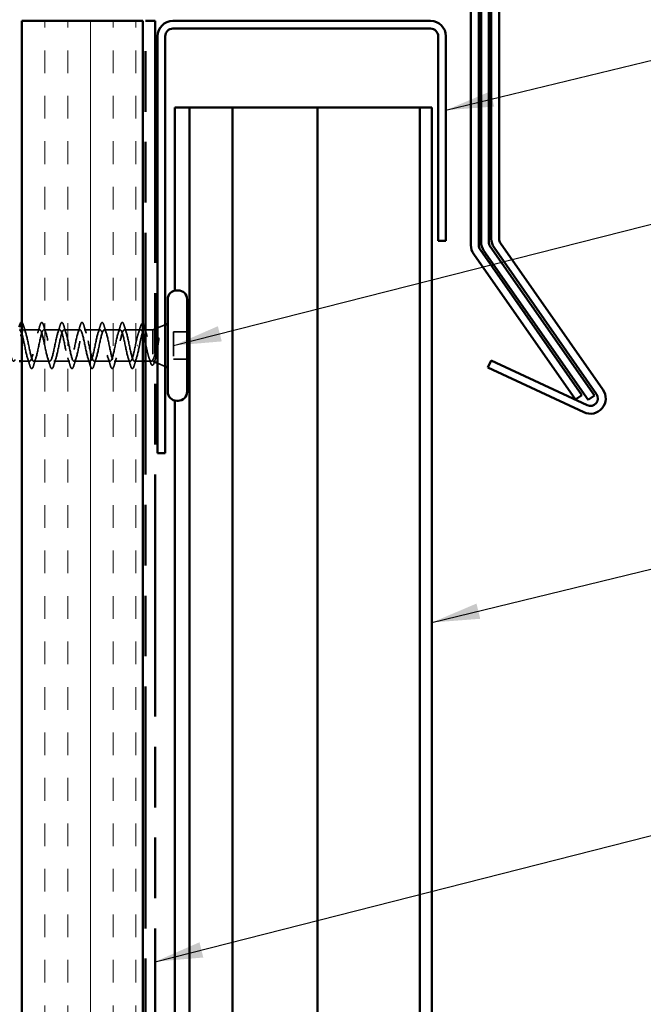
# Model space of a CAD drawing. Units: inches. Extents: x 0 to 121, y -196 to 21.
# Drawn here: x 7 to 10, y -136 to -132 of the extents above; entities that cross this region are included whole.
import ezdxf

# ---------------------------------------------------------------- set-up
doc = ezdxf.new("R2010")
doc.units = ezdxf.units.IN
doc.header["$LTSCALE"] = 2
doc.header["$MEASUREMENT"] = 0
doc.linetypes.add('DASHED', pattern=[0.2067, 0.1654, -0.0413])
doc.linetypes.add('DOUBLE_DASH_CHAIN', pattern=[1.2403, 0.6614, -0.0827, 0.1654, -0.0827, 0.1654, -0.0827])
for name, color, linetype, lineweight in [('Hatch (ANSI)', 7, 'Continuous', 18), ('Hidden (ANSI)', 7, 'DASHED', 35), ('Symbol (ANSI)', 7, 'Continuous', 25), ('Visible (ANSI)', 7, 'Continuous', 50)]:
    doc.layers.add(name, color=color, linetype=linetype, lineweight=lineweight)
doc.styles.add('Note Text (ANSI)', font='tahoma.ttf')
doc.dimstyles.new('Default (ANSI)$7', dxfattribs={"dimscale": 2, "dimtxt": 0.12, "dimasz": 0.098425, "dimexe": 0.125, "dimexo": 0.0625, "dimgap": 0.031496, "dimtad": 0, "dimtih": 1, "dimtoh": 1, "dimrnd": 1e-08, "dimzin": 4, "dimdsep": 46, "dimtxsty": 'Note Text (ANSI)', "dimcen": 0.09, "dimdle": 0.393701, "dimclrd": 256, "dimclre": 256, "dimclrt": 256, "dimadec": 0, "dimazin": 1, "dimtfac": 1, "dimtofl": 0, "dimtmove": 0, "dimatfit": 3, "dimfxl": 1, "dimtolj": 1, "dimtzin": 4, "dimlwd": -1, "dimlwe": -1, "dimarcsym": 0})

msp = doc.modelspace()

# ---------------------------------------------------------------- hatches: boundary and pattern name
at = {"layer": 'Hatch (ANSI)', "true_color": 0x804000}
h = msp.add_hatch(dxfattribs=at)
h.set_pattern_fill('INSUL', color=36, scale=0.75, angle=90, style=0)
h.set_pattern_definition([(90, (-0.88223, -147.51024), (-0.28125, 2e-17), []), (90, (-0.97598, -147.51024), (-0.28125, 2e-17), [0.09375, -0.09375]), (90, (-1.06973, -147.51024), (-0.28125, 2e-17), [0.09375, -0.09375])])
h.paths.add_polyline_path([(7.271997, -142.957109), (7.271997, -131.732462), (7.771997, -131.732462), (7.771997, -142.957109)])

# ---------------------------------------------------------------- linework, layer by layer
at = {"layer": 'Hidden (ANSI)', "ltscale": 0.032759}
for p, q in [((7.831997, -132.997898), (7.863997, -132.984995)), ((7.831997, -133.144027), (7.863997, -133.15693))]:
    msp.add_line(p, q, dxfattribs=at)
at = {"layer": 'Hidden (ANSI)', "ltscale": 0.062755}
for p, q in [((7.346247, -133.005962), (7.280247, -133.005962)), ((7.429247, -133.005962), (7.363247, -133.005962)), ((7.512247, -133.005962), (7.446247, -133.005962)), ((7.595247, -133.005962), (7.529247, -133.005962)), ((7.678247, -133.005962), (7.612247, -133.005962)), ((7.387747, -133.135962), (7.321747, -133.135962)), ((7.470747, -133.135962), (7.404747, -133.135962)), ((7.553747, -133.135962), (7.487747, -133.135962)), ((7.636747, -133.135962), (7.570747, -133.135962)), ((7.719747, -133.135962), (7.653747, -133.135962))]:
    msp.add_line(p, q, dxfattribs=at)
at = {"layer": 'Hidden (ANSI)', "ltscale": 0.063883}
msp.add_line((7.762431, -133.005962), (7.695247, -133.005962), dxfattribs=at)
at = {"layer": 'Hidden (ANSI)', "ltscale": 0.003668}
msp.add_line((7.781019, -133.005962), (7.777062, -133.005962), dxfattribs=at)
at = {"layer": 'Hidden (ANSI)', "ltscale": 0.02847}
msp.add_line((7.811997, -133.005962), (7.781997, -133.005962), dxfattribs=at)
at = {"layer": 'Hidden (ANSI)', "ltscale": 0.010169}
msp.add_line((7.811997, -133.005962), (7.821997, -133.00193), dxfattribs=at)
at = {"layer": 'Hidden (ANSI)', "ltscale": 0.173517}
msp.add_line((7.811997, -133.005962), (7.811997, -133.132308), dxfattribs=at)
at = {"layer": 'Hidden (ANSI)', "ltscale": 0.107515}
msp.add_line((7.897997, -133.014462), (7.897997, -133.127462), dxfattribs=at)
at = {"layer": 'Hidden (ANSI)', "ltscale": 0.053232}
for p, q in [((7.953997, -133.014462), (7.897997, -133.014462)), ((7.953997, -133.127462), (7.897997, -133.127462))]:
    msp.add_line(p, q, dxfattribs=at)
at = {"layer": 'Hidden (ANSI)', "ltscale": 0.002412}
msp.add_line((7.749965, -133.070962), (7.748028, -133.070962), dxfattribs=at)
at = {"layer": 'Hidden (ANSI)', "ltscale": 0.031089}
msp.add_line((7.304747, -133.135962), (7.271997, -133.135962), dxfattribs=at)
at = {"layer": 'Hidden (ANSI)', "ltscale": 0.03347}
msp.add_line((7.771997, -133.135962), (7.736747, -133.135962), dxfattribs=at)
at = {"layer": 'Hidden (ANSI)', "ltscale": 0.023045}
msp.add_line((7.8063, -133.135962), (7.781997, -133.135962), dxfattribs=at)
at = {"layer": 'Hidden (ANSI)', "ltscale": 0.006265}
msp.add_line((7.815799, -133.137495), (7.821997, -133.139995), dxfattribs=at)
at = {"layer": 'Hidden (ANSI)', "ltscale": 0.044236}
msp.add_open_spline([(7.271997, -132.975973), (7.273733, -132.976115), (7.275066, -132.97771), (7.277315, -132.982093), (7.278311, -132.984807), (7.2793, -132.988182)], degree=3, knots=[0.123935133, 0.123935133, 0.123935133, 0.123935133, 0.188114428, 0.188114428, 0.241849708, 0.241849708, 0.241849708, 0.241849708], dxfattribs=at)
at = {"layer": 'Hidden (ANSI)', "ltscale": 0.031888}
for points in [[(7.2793, -132.988182), (7.282433, -132.99887), (7.285658, -133.009529), (7.289073, -133.019939)], [(7.337421, -133.019939), (7.340835, -133.009529), (7.34406, -132.99887), (7.347194, -132.988182)], [(7.3623, -132.988182), (7.365433, -132.99887), (7.368658, -133.009529), (7.372073, -133.019939)], [(7.420421, -133.019939), (7.423835, -133.009529), (7.42706, -132.99887), (7.430194, -132.988182)], [(7.4453, -132.988182), (7.448433, -132.99887), (7.451658, -133.009529), (7.455073, -133.019939)], [(7.503421, -133.019939), (7.506835, -133.009529), (7.51006, -132.99887), (7.513194, -132.988182)], [(7.5283, -132.988182), (7.531433, -132.99887), (7.534658, -133.009529), (7.538073, -133.019939)], [(7.586421, -133.019939), (7.589835, -133.009529), (7.59306, -132.99887), (7.596194, -132.988182)], [(7.6113, -132.988182), (7.614433, -132.99887), (7.617658, -133.009529), (7.621073, -133.019939)], [(7.669421, -133.019939), (7.672835, -133.009529), (7.67606, -132.99887), (7.679194, -132.988182)], [(7.6943, -132.988182), (7.697433, -132.99887), (7.700658, -133.009529), (7.704073, -133.019939)], [(7.305694, -133.153743), (7.30256, -133.143055), (7.299335, -133.132395), (7.295921, -133.121985)], [(7.330573, -133.121985), (7.327158, -133.132395), (7.323933, -133.143055), (7.3208, -133.153743)], [(7.388694, -133.153743), (7.38556, -133.143055), (7.382335, -133.132395), (7.378921, -133.121985)], [(7.413573, -133.121985), (7.410158, -133.132395), (7.406933, -133.143055), (7.4038, -133.153743)], [(7.471694, -133.153743), (7.46856, -133.143055), (7.465335, -133.132395), (7.461921, -133.121985)], [(7.496573, -133.121985), (7.493158, -133.132395), (7.489933, -133.143055), (7.4868, -133.153743)], [(7.554694, -133.153743), (7.55156, -133.143055), (7.548335, -133.132395), (7.544921, -133.121985)], [(7.579573, -133.121985), (7.576158, -133.132395), (7.572933, -133.143055), (7.5698, -133.153743)], [(7.637694, -133.153743), (7.63456, -133.143055), (7.631335, -133.132395), (7.627921, -133.121985)], [(7.662573, -133.121985), (7.659158, -133.132395), (7.655933, -133.143055), (7.6528, -133.153743)], [(7.720694, -133.153743), (7.71756, -133.143055), (7.714335, -133.132395), (7.710921, -133.121985)], [(7.745573, -133.121985), (7.742158, -133.132395), (7.738933, -133.143055), (7.7358, -133.153743)]]:
    msp.add_open_spline(points, degree=3, dxfattribs=at)
at = {"layer": 'Hidden (ANSI)', "ltscale": 0.090851}
for points in [[(7.347194, -132.988182), (7.348679, -132.983115), (7.350138, -132.979553), (7.352658, -132.976601), (7.353666, -132.975947), (7.356626, -132.975989), (7.358017, -132.977615), (7.360315, -132.982093), (7.361311, -132.984807), (7.3623, -132.988182)], [(7.430194, -132.988182), (7.431679, -132.983115), (7.433138, -132.979553), (7.435658, -132.976601), (7.436666, -132.975947), (7.439626, -132.975989), (7.441017, -132.977615), (7.443315, -132.982093), (7.444311, -132.984807), (7.4453, -132.988182)], [(7.513194, -132.988182), (7.514679, -132.983115), (7.516138, -132.979553), (7.518658, -132.976601), (7.519666, -132.975947), (7.522626, -132.975989), (7.524017, -132.977615), (7.526315, -132.982093), (7.527311, -132.984807), (7.5283, -132.988182)], [(7.596194, -132.988182), (7.597679, -132.983115), (7.599138, -132.979553), (7.601658, -132.976601), (7.602666, -132.975947), (7.605626, -132.975989), (7.607017, -132.977615), (7.609315, -132.982093), (7.610311, -132.984807), (7.6113, -132.988182)], [(7.679194, -132.988182), (7.680679, -132.983115), (7.682138, -132.979553), (7.684658, -132.976601), (7.685666, -132.975947), (7.688626, -132.975989), (7.690017, -132.977615), (7.692315, -132.982093), (7.693311, -132.984807), (7.6943, -132.988182)], [(7.3208, -133.153743), (7.319315, -133.158809), (7.317856, -133.162372), (7.315336, -133.165323), (7.314327, -133.165978), (7.311368, -133.165936), (7.309976, -133.16431), (7.307678, -133.159831), (7.306683, -133.157117), (7.305694, -133.153743)], [(7.4038, -133.153743), (7.402315, -133.158809), (7.400856, -133.162372), (7.398336, -133.165323), (7.397327, -133.165978), (7.394368, -133.165936), (7.392976, -133.16431), (7.390678, -133.159831), (7.389683, -133.157117), (7.388694, -133.153743)], [(7.4868, -133.153743), (7.485315, -133.158809), (7.483856, -133.162372), (7.481336, -133.165323), (7.480327, -133.165978), (7.477368, -133.165936), (7.475976, -133.16431), (7.473678, -133.159831), (7.472683, -133.157117), (7.471694, -133.153743)], [(7.5698, -133.153743), (7.568315, -133.158809), (7.566856, -133.162372), (7.564336, -133.165323), (7.563327, -133.165978), (7.560368, -133.165936), (7.558976, -133.16431), (7.556678, -133.159831), (7.555683, -133.157117), (7.554694, -133.153743)], [(7.6528, -133.153743), (7.651315, -133.158809), (7.649856, -133.162372), (7.647336, -133.165323), (7.646327, -133.165978), (7.643368, -133.165936), (7.641976, -133.16431), (7.639678, -133.159831), (7.638683, -133.157117), (7.637694, -133.153743)], [(7.7358, -133.153743), (7.734315, -133.158809), (7.732856, -133.162372), (7.730336, -133.165323), (7.729327, -133.165978), (7.726368, -133.165936), (7.724976, -133.16431), (7.722678, -133.159831), (7.721683, -133.157117), (7.720694, -133.153743)]]:
    msp.add_open_spline(points, degree=3, knots=[0, 0, 0, 0, 0.080682059, 0.080682059, 0.121378038, 0.121378038, 0.188114428, 0.188114428, 0.241849708, 0.241849708, 0.241849708, 0.241849708], dxfattribs=at)
at = {"layer": 'Hidden (ANSI)', "ltscale": 0.057285}
msp.add_open_spline([(7.761693, -132.992552), (7.76318, -132.987588), (7.76465, -132.984075), (7.767195, -132.981159), (7.768203, -132.980516), (7.770314, -132.980514), (7.771193, -132.98098), (7.771997, -132.981794)], degree=3, knots=[0, 0, 0, 0, 0.078236419, 0.078236419, 0.117463107, 0.117463107, 0.152560185, 0.152560185, 0.152560185, 0.152560185], dxfattribs=at)
at = {"layer": 'Hidden (ANSI)', "ltscale": 1.076982}
msp.add_open_spline([(7.134997, -133.070962), (7.140436, -133.097727), (7.145875, -133.123525), (7.151315, -133.132338), (7.156754, -133.14115), (7.162193, -133.132341), (7.167632, -133.111379), (7.173072, -133.090418), (7.178511, -133.058818), (7.18395, -133.036202), (7.18939, -133.013586), (7.194829, -133.001587), (7.200268, -133.007655), (7.205707, -133.013723), (7.211147, -133.037422), (7.216586, -133.064033), (7.222025, -133.090645), (7.227465, -133.118251), (7.232904, -133.129707), (7.238343, -133.141163), (7.243782, -133.135643), (7.249222, -133.116576), (7.254661, -133.097508), (7.2601, -133.066268), (7.26554, -133.042255), (7.270979, -133.018242), (7.276418, -133.00319), (7.281857, -133.006445), (7.287297, -133.0097), (7.292736, -133.031028), (7.298175, -133.057184), (7.303614, -133.08334), (7.309054, -133.112437), (7.314493, -133.126406), (7.319932, -133.140376), (7.325372, -133.138209), (7.330811, -133.121252), (7.33625, -133.104295), (7.341689, -133.073771), (7.347129, -133.048635), (7.352568, -133.023499), (7.358007, -133.005565), (7.363447, -133.00597), (7.368886, -133.006374), (7.374325, -133.025088), (7.379764, -133.050491), (7.385204, -133.075893), (7.390643, -133.106151), (7.396082, -133.122474), (7.401521, -133.138797), (7.406961, -133.140008), (7.4124, -133.125355), (7.417839, -133.110702), (7.423279, -133.081242), (7.428718, -133.05527), (7.434157, -133.029297), (7.439596, -133.008686), (7.445036, -133.006235), (7.450475, -133.003785), (7.455914, -133.019672), (7.461354, -133.044031), (7.466793, -133.06839), (7.472232, -133.099463), (7.477671, -133.117955), (7.483111, -133.136446), (7.48855, -133.141021), (7.493989, -133.128839), (7.499428, -133.116657), (7.504868, -133.088596), (7.510307, -133.062083), (7.515746, -133.035569), (7.521186, -133.012516), (7.526625, -133.007239), (7.532064, -133.001961), (7.537503, -133.01484), (7.542943, -133.037878), (7.548382, -133.060917), (7.553821, -133.092451), (7.559261, -133.1129), (7.5647, -133.133348), (7.570139, -133.141235), (7.575578, -133.131663), (7.581018, -133.12209), (7.586457, -133.095749), (7.591896, -133.068997), (7.597335, -133.042245), (7.602775, -133.017012), (7.608214, -133.008968), (7.613653, -133.000923), (7.619093, -133.010648), (7.624532, -133.032103), (7.629971, -133.053557), (7.63541, -133.085194), (7.64085, -133.107367), (7.646289, -133.12954), (7.651728, -133.140649), (7.657168, -133.133795), (7.662607, -133.126942), (7.668046, -133.10262), (7.673485, -133.075934), (7.678925, -133.049248), (7.684364, -133.022123), (7.689803, -133.011404), (7.695243, -133.000684), (7.700682, -133.007143), (7.706121, -133.02677), (7.71156, -133.046397), (7.717, -133.077775), (7.722439, -133.101419), (7.727878, -133.125064), (7.733317, -133.139268), (7.738757, -133.135211), (7.744196, -133.131155), (7.749635, -133.10913), (7.755075, -133.082814), (7.755882, -133.078908), (7.756689, -133.074935), (7.757497, -133.070962)], degree=3, knots=[-47.1238898, -47.1238898, -47.1238898, -47.1238898, -45.88861286, -45.88861286, -45.88861286, -44.65333591, -44.65333591, -44.65333591, -43.41805897, -43.41805897, -43.41805897, -42.18278202, -42.18278202, -42.18278202, -40.94750508, -40.94750508, -40.94750508, -39.71222813, -39.71222813, -39.71222813, -38.47695119, -38.47695119, -38.47695119, -37.24167424, -37.24167424, -37.24167424, -36.0063973, -36.0063973, -36.0063973, -34.77112035, -34.77112035, -34.77112035, -33.53584341, -33.53584341, -33.53584341, -32.30056646, -32.30056646, -32.30056646, -31.06528952, -31.06528952, -31.06528952, -29.83001257, -29.83001257, -29.83001257, -28.59473563, -28.59473563, -28.59473563, -27.35945868, -27.35945868, -27.35945868, -26.12418174, -26.12418174, -26.12418174, -24.88890479, -24.88890479, -24.88890479, -23.65362785, -23.65362785, -23.65362785, -22.4183509, -22.4183509, -22.4183509, -21.18307396, -21.18307396, -21.18307396, -19.94779701, -19.94779701, -19.94779701, -18.71252007, -18.71252007, -18.71252007, -17.47724312, -17.47724312, -17.47724312, -16.24196618, -16.24196618, -16.24196618, -15.00668923, -15.00668923, -15.00668923, -13.77141229, -13.77141229, -13.77141229, -12.53613534, -12.53613534, -12.53613534, -11.3008584, -11.3008584, -11.3008584, -10.06558145, -10.06558145, -10.06558145, -8.83030451, -8.83030451, -8.83030451, -7.59502756, -7.59502756, -7.59502756, -6.35975062, -6.35975062, -6.35975062, -5.12447367, -5.12447367, -5.12447367, -3.88919673, -3.88919673, -3.88919673, -2.65391978, -2.65391978, -2.65391978, -1.41864284, -1.41864284, -1.41864284, -0.18336589, -0.18336589, -0.18336589, 0, 0, 0, 0], dxfattribs=at)
at = {"layer": 'Hidden (ANSI)', "ltscale": 1.134762}
msp.add_open_spline([(7.740497, -133.070962), (7.735058, -133.097727), (7.729618, -133.123525), (7.724179, -133.132338), (7.71874, -133.14115), (7.7133, -133.132341), (7.707861, -133.111379), (7.702422, -133.090418), (7.696983, -133.058818), (7.691543, -133.036202), (7.686104, -133.013586), (7.680665, -133.001587), (7.675225, -133.007655), (7.669786, -133.013723), (7.664347, -133.037422), (7.658908, -133.064033), (7.653468, -133.090645), (7.648029, -133.118251), (7.64259, -133.129707), (7.637151, -133.141163), (7.631711, -133.135643), (7.626272, -133.116576), (7.620833, -133.097508), (7.615393, -133.066268), (7.609954, -133.042255), (7.604515, -133.018242), (7.599076, -133.00319), (7.593636, -133.006445), (7.588197, -133.0097), (7.582758, -133.031028), (7.577318, -133.057184), (7.571879, -133.08334), (7.56644, -133.112437), (7.561001, -133.126406), (7.555561, -133.140376), (7.550122, -133.138209), (7.544683, -133.121252), (7.539244, -133.104295), (7.533804, -133.073771), (7.528365, -133.048635), (7.522926, -133.023499), (7.517486, -133.005565), (7.512047, -133.00597), (7.506608, -133.006374), (7.501169, -133.025088), (7.495729, -133.050491), (7.49029, -133.075893), (7.484851, -133.106151), (7.479411, -133.122474), (7.473972, -133.138797), (7.468533, -133.140008), (7.463094, -133.125355), (7.457654, -133.110702), (7.452215, -133.081242), (7.446776, -133.05527), (7.441336, -133.029297), (7.435897, -133.008686), (7.430458, -133.006235), (7.425019, -133.003785), (7.419579, -133.019672), (7.41414, -133.044031), (7.408701, -133.06839), (7.403262, -133.099463), (7.397822, -133.117955), (7.392383, -133.136446), (7.386944, -133.141021), (7.381504, -133.128839), (7.376065, -133.116657), (7.370626, -133.088596), (7.365187, -133.062083), (7.359747, -133.035569), (7.354308, -133.012516), (7.348869, -133.007239), (7.343429, -133.001961), (7.33799, -133.01484), (7.332551, -133.037878), (7.327112, -133.060917), (7.321672, -133.092451), (7.316233, -133.1129), (7.310794, -133.133348), (7.305355, -133.141235), (7.299915, -133.131663), (7.294476, -133.12209), (7.289037, -133.095749), (7.283597, -133.068997), (7.279731, -133.049979), (7.275864, -133.031728), (7.271997, -133.019875)], degree=3, knots=[0, 0, 0, 0, 1.23527695, 1.23527695, 1.23527695, 2.47055389, 2.47055389, 2.47055389, 3.70583084, 3.70583084, 3.70583084, 4.94110778, 4.94110778, 4.94110778, 6.17638473, 6.17638473, 6.17638473, 7.41166167, 7.41166167, 7.41166167, 8.64693862, 8.64693862, 8.64693862, 9.88221556, 9.88221556, 9.88221556, 11.11749251, 11.11749251, 11.11749251, 12.35276945, 12.35276945, 12.35276945, 13.5880464, 13.5880464, 13.5880464, 14.82332334, 14.82332334, 14.82332334, 16.05860029, 16.05860029, 16.05860029, 17.29387723, 17.29387723, 17.29387723, 18.52915418, 18.52915418, 18.52915418, 19.76443112, 19.76443112, 19.76443112, 20.99970807, 20.99970807, 20.99970807, 22.23498501, 22.23498501, 22.23498501, 23.47026196, 23.47026196, 23.47026196, 24.7055389, 24.7055389, 24.7055389, 25.94081585, 25.94081585, 25.94081585, 27.17609279, 27.17609279, 27.17609279, 28.41136974, 28.41136974, 28.41136974, 29.64664668, 29.64664668, 29.64664668, 30.88192363, 30.88192363, 30.88192363, 32.11720057, 32.11720057, 32.11720057, 33.35247752, 33.35247752, 33.35247752, 34.58775446, 34.58775446, 34.58775446, 35.46593152, 35.46593152, 35.46593152, 35.46593152], dxfattribs=at)
at = {"layer": 'Hidden (ANSI)', "ltscale": 0.142727}
msp.add_open_spline([(7.771997, -133.020626), (7.770498, -133.01621), (7.769006, -133.012687), (7.765642, -133.007125), (7.7638, -133.005698), (7.76008, -133.006307), (7.758238, -133.008338), (7.754518, -133.015612), (7.752676, -133.020782), (7.749091, -133.033116), (7.747381, -133.040001), (7.743932, -133.054974), (7.742222, -133.062934), (7.740497, -133.070962)], degree=3, knots=[0.485294334, 0.485294334, 0.485294334, 0.485294334, 0.539853831, 0.539853831, 0.607335559, 0.607335559, 0.674817288, 0.674817288, 0.742299017, 0.742299017, 0.804871598, 0.804871598, 0.867444179, 0.867444179, 0.867444179, 0.867444179], dxfattribs=at)
at = {"layer": 'Hidden (ANSI)', "ltscale": 0.028762}
msp.add_open_spline([(7.752722, -133.021052), (7.75585, -133.011723), (7.758816, -133.002157), (7.761693, -132.992552)], degree=3, dxfattribs=at)
at = {"layer": 'Hidden (ANSI)', "ltscale": 0.275683}
msp.add_open_spline([(7.757497, -133.070962), (7.759148, -133.062343), (7.760784, -133.05381), (7.764087, -133.037909), (7.765723, -133.0307), (7.769026, -133.018604), (7.770661, -133.013837), (7.773965, -133.007423), (7.7756, -133.005839), (7.778903, -133.006101), (7.780539, -133.007945), (7.783842, -133.014843), (7.785478, -133.019829), (7.788781, -133.032294), (7.790417, -133.039648), (7.79372, -133.055744), (7.795355, -133.064326), (7.798659, -133.081555), (7.800294, -133.090033), (7.803597, -133.105723), (7.805233, -133.112781), (7.807737, -133.121664), (7.808588, -133.124346), (7.810293, -133.128938), (7.811144, -133.130837), (7.811997, -133.132308)], degree=3, knots=[0, 0, 0, 0, 0.066871417, 0.066871417, 0.133742833, 0.133742833, 0.20061425, 0.20061425, 0.267485666, 0.267485666, 0.334357083, 0.334357083, 0.4012285, 0.4012285, 0.468099916, 0.468099916, 0.534971333, 0.534971333, 0.60184275, 0.60184275, 0.668714166, 0.668714166, 0.703243084, 0.703243084, 0.737772002, 0.737772002, 0.737772002, 0.737772002], dxfattribs=at)
at = {"layer": 'Hidden (ANSI)', "ltscale": 0.009673}
msp.add_open_spline([(7.781997, -133.009158), (7.782993, -133.012394), (7.784004, -133.015616), (7.785031, -133.018817)], degree=3, dxfattribs=at)
at = {"layer": 'Hidden (ANSI)', "ltscale": 0.135926}
msp.add_open_spline([(7.811997, -133.130628), (7.810137, -133.134063), (7.808295, -133.135876), (7.804575, -133.136043), (7.802733, -133.134395), (7.799013, -133.127833), (7.797171, -133.122984), (7.793451, -133.11072), (7.791609, -133.103428), (7.787889, -133.087382), (7.786047, -133.078789), (7.783455, -133.066723), (7.782726, -133.063332), (7.781997, -133.059988)], degree=3, knots=[0, 0, 0, 0, 0.067481729, 0.067481729, 0.134963458, 0.134963458, 0.202445186, 0.202445186, 0.269926915, 0.269926915, 0.337408644, 0.337408644, 0.363975405, 0.363975405, 0.363975405, 0.363975405], dxfattribs=at)
at = {"layer": 'Hidden (ANSI)', "ltscale": 0.105794}
msp.add_open_spline([(7.836109, -133.042929), (7.834082, -133.052243), (7.832046, -133.062025), (7.827928, -133.081098), (7.82589, -133.090207), (7.821855, -133.106165), (7.819901, -133.112985), (7.815956, -133.123939), (7.814003, -133.128051), (7.811997, -133.130628)], degree=3, knots=[0, 0, 0, 0, 0.075888969, 0.075888969, 0.149465195, 0.149465195, 0.217686862, 0.217686862, 0.283722343, 0.283722343, 0.283722343, 0.283722343], dxfattribs=at)
at = {"layer": 'Hidden (ANSI)', "ltscale": 0.148606}
msp.add_open_spline([(7.811997, -133.132308), (7.8135, -133.135743), (7.814969, -133.137544), (7.817937, -133.13775), (7.819405, -133.136066), (7.822371, -133.129312), (7.823839, -133.124229), (7.826803, -133.11123), (7.82827, -133.103383), (7.830925, -133.087707), (7.832097, -133.080252), (7.834455, -133.064899), (7.835627, -133.057095), (7.836796, -133.049519)], degree=3, knots=[0, 0, 0, 0, 0.06713685, 0.06713685, 0.135963309, 0.135963309, 0.206479984, 0.206479984, 0.278687394, 0.278687394, 0.33737749, 0.33737749, 0.39716778, 0.39716778, 0.39716778, 0.39716778], dxfattribs=at)
at = {"layer": 'Hidden (ANSI)', "ltscale": 0.014703}
msp.add_open_spline([(7.836796, -133.049519), (7.837105, -133.047512), (7.837366, -133.045463), (7.837689, -133.041767), (7.837732, -133.040413), (7.837636, -133.039517), (7.837605, -133.039315), (7.837535, -133.03916), (7.837518, -133.03913), (7.837485, -133.039094), (7.837471, -133.039083), (7.837443, -133.039072), (7.837431, -133.039069), (7.837406, -133.03907), (7.837394, -133.039073), (7.837366, -133.039084), (7.837351, -133.039093), (7.837312, -133.039123), (7.837288, -133.03915), (7.837214, -133.039242), (7.837163, -133.039332), (7.836949, -133.039763), (7.836779, -133.040295), (7.836458, -133.041398), (7.83627, -133.042189), (7.836109, -133.042929)], degree=3, knots=[0, 0, 0, 0, 0.0158784355, 0.0158784355, 0.0304963219, 0.0304963219, 0.0337687387, 0.0337687387, 0.0345160957, 0.0345160957, 0.0349340384, 0.0349340384, 0.0352186316, 0.0352186316, 0.0354848268, 0.0354848268, 0.0358332833, 0.0358332833, 0.0364910202, 0.0364910202, 0.0382290752, 0.0382290752, 0.0451386346, 0.0451386346, 0.057165667, 0.057165667, 0.057165667, 0.057165667], dxfattribs=at)
at = {"layer": 'Hidden (ANSI)', "ltscale": 0.018879}
msp.add_open_spline([(7.802571, -133.139529), (7.800634, -133.133251), (7.798649, -133.127009), (7.796591, -133.120873)], degree=3, dxfattribs=at)
at = {"layer": 'Hidden (ANSI)', "ltscale": 0.088703}
msp.add_open_spline([(7.819485, -133.138159), (7.818003, -133.143065), (7.816522, -133.146792), (7.813399, -133.151567), (7.811293, -133.152788), (7.807724, -133.151136), (7.806465, -133.149313), (7.804315, -133.144724), (7.803439, -133.142341), (7.802571, -133.139529)], degree=3, knots=[0, 0, 0, 0, 0.067781688, 0.067781688, 0.136596205, 0.136596205, 0.194719371, 0.194719371, 0.235949029, 0.235949029, 0.235949029, 0.235949029], dxfattribs=at)
at = {"layer": 'Hidden (ANSI)', "ltscale": 0.010335}
msp.add_open_spline([(7.822675, -133.127794), (7.821595, -133.131232), (7.820533, -133.13469), (7.819485, -133.138159)], degree=3, dxfattribs=at)
at = {"layer": 'Visible (ANSI)', "color": 1, "true_color": 0xff0000}
for p, q in [((9.207997, -132.630998), (9.207997, -128.98427)), ((9.239997, -128.98427), (9.239997, -132.630998)), ((7.895247, -131.732462), (8.957747, -131.732462)), ((8.957747, -131.764462), (7.895247, -131.764462)), ((7.831997, -133.514462), (7.831997, -131.795712)), ((7.863997, -131.795712), (7.863997, -133.514462)), ((8.988997, -132.639462), (8.988997, -131.795712)), ((9.020997, -131.795712), (9.020997, -132.639462)), ((9.020997, -132.639462), (8.988997, -132.639462)), ((9.245648, -132.648922), (9.668235, -133.252438)), ((9.642022, -133.270793), (9.219435, -132.667277)), ((9.193863, -133.161463), (9.207387, -133.132461)), ((9.207387, -133.132461), (9.603217, -133.317039)), ((9.589693, -133.346041), (9.193863, -133.161463)), ((7.863997, -133.514462), (7.831997, -133.514462))]:
    msp.add_line(p, q, dxfattribs=at)
at = {"layer": 'Visible (ANSI)', "color": 5, "true_color": 0x0000ff}
for p, q in [((9.165997, -132.64424), (9.165997, -129.029377)), ((9.197997, -129.029377), (9.197997, -132.64424)), ((7.903997, -132.089462), (7.91529, -132.089462)), ((7.903997, -132.089462), (7.903997, -132.844131)), ((7.96077, -132.089462), (7.91529, -132.089462)), ((7.963997, -132.089462), (7.96077, -132.089462)), ((7.963997, -132.089462), (7.981414, -132.089462)), ((7.963997, -132.089462), (7.963997, -142.957109)), ((8.130779, -132.089462), (7.981414, -132.089462)), ((8.141497, -132.089462), (8.130779, -132.089462)), ((8.141497, -132.089462), (8.491497, -132.089462)), ((8.141497, -132.089462), (8.141497, -142.957109)), ((8.571497, -132.089462), (8.491497, -132.089462)), ((8.491497, -132.089462), (8.491497, -142.957109)), ((8.833497, -132.089462), (8.571497, -132.089462)), ((8.913497, -132.089462), (8.833497, -132.089462)), ((8.913497, -142.957109), (8.913497, -132.089462)), ((8.913497, -132.089462), (8.963497, -132.089462)), ((8.963497, -132.089462), (8.963497, -142.957109)), ((9.203648, -132.662165), (9.633831, -133.276529)), ((9.607618, -133.294883), (9.177435, -132.680519)), ((7.903997, -133.297794), (7.903997, -138.080962)), ((9.633831, -133.276529), (9.607618, -133.294883))]:
    msp.add_line(p, q, dxfattribs=at)
at = {"layer": 'Visible (ANSI)', "color": 96, "true_color": 0x008000}
for p, q in [((9.123997, -132.657483), (9.123997, -129.074483)), ((9.155997, -129.074483), (9.155997, -132.657483)), ((9.55551, -133.29369), (9.135435, -132.693762)), ((9.161648, -132.675407), (9.581722, -133.275335)), ((9.581722, -133.275335), (9.55551, -133.29369))]:
    msp.add_line(p, q, dxfattribs=at)
at = {"layer": 'Visible (ANSI)', "color": 36, "true_color": 0x804000}
for p, q in [((7.271997, -131.732462), (7.771997, -131.732462)), ((7.271997, -142.957109), (7.271997, -131.732462)), ((7.771997, -131.732462), (7.771997, -142.957109))]:
    msp.add_line(p, q, dxfattribs=at)
at = {"layer": 'Visible (ANSI)', "color": 30, "linetype": 'DOUBLE_DASH_CHAIN', "ltscale": 0.754162, "true_color": 0xff8000}
for p, q in [((7.781997, -142.957109), (7.781997, -131.732462)), ((7.821997, -131.732462), (7.821997, -142.957109))]:
    msp.add_line(p, q, dxfattribs=at)
at = {"layer": 'Visible (ANSI)', "color": 30, "linetype": 'DOUBLE_DASH_CHAIN', "ltscale": 0.006248, "true_color": 0xff8000}
msp.add_line((7.781997, -131.732462), (7.821997, -131.732462), dxfattribs=at)
at = {"layer": 'Visible (ANSI)'}
for p, q in [((7.916997, -132.843462), (7.910997, -132.843462)), ((7.873997, -132.880462), (7.873997, -133.261462)), ((7.953997, -132.880462), (7.953997, -133.261462)), ((7.863997, -132.984995), (7.873997, -132.980962)), ((7.781997, -133.005962), (7.781019, -133.005962)), ((7.821997, -133.00193), (7.831997, -132.997898)), ((7.271997, -133.135962), (7.261997, -133.135962)), ((7.781997, -133.135962), (7.771997, -133.135962)), ((7.821997, -133.139995), (7.831997, -133.144027)), ((7.863997, -133.15693), (7.873997, -133.160962)), ((7.916997, -133.298462), (7.910997, -133.298462))]:
    msp.add_line(p, q, dxfattribs=at)
at = {"layer": 'Visible (ANSI)', "color": 1, "true_color": 0xff0000}
for centre, radius, start, end in [((7.895247, -131.795712), 0.06325, 90, 180), ((7.895247, -131.795712), 0.03125, 90, 180), ((8.957747, -131.795712), 0.06325, 0, 90), ((8.957747, -131.795712), 0.03125, 0, 90), ((9.271247, -132.630998), 0.06325, 180, 215), ((9.271247, -132.630998), 0.03125, 180, 215), ((9.616424, -133.288717), 0.06325, 245, 35), ((9.616424, -133.288717), 0.03125, 245, 35)]:
    msp.add_arc(centre, radius, start, end, dxfattribs=at)
at = {"layer": 'Visible (ANSI)', "color": 96, "true_color": 0x008000}
for radius in [0.06325, 0.03125]:
    msp.add_arc((9.187247, -132.657483), radius, 180, 215, dxfattribs=at)
at = {"layer": 'Visible (ANSI)', "color": 5, "true_color": 0x0000ff}
for radius in [0.06325, 0.03125]:
    msp.add_arc((9.229247, -132.64424), radius, 180, 215, dxfattribs=at)
at = {"layer": 'Visible (ANSI)'}
for centre, start, end in [((7.910997, -132.880462), 90, 180), ((7.916997, -132.880462), 0, 90), ((7.910997, -133.261462), 180, 270), ((7.916997, -133.261462), 270, 0)]:
    msp.add_arc(centre, 0.037, start, end, dxfattribs=at)
for points in [[(7.261997, -132.995613), (7.262735, -132.993139), (7.263467, -132.990661), (7.264194, -132.988182)], [(7.777343, -132.993651), (7.778867, -132.998839), (7.780414, -133.004016), (7.781997, -133.009158)]]:
    msp.add_open_spline(points, degree=3, dxfattribs=at)
for points, knots in [([(7.264194, -132.988182), (7.265679, -132.983115), (7.267138, -132.979553), (7.269658, -132.976601), (7.270666, -132.975947), (7.271858, -132.975964), (7.271928, -132.975967), (7.271997, -132.975973)], [0, 0, 0, 0, 0.080682059, 0.080682059, 0.121378038, 0.121378038, 0.123935133, 0.123935133, 0.123935133, 0.123935133]), ([(7.771997, -132.981794), (7.772662, -132.982468), (7.773276, -132.983382), (7.775047, -132.986656), (7.776196, -132.989746), (7.777343, -132.993651)], [0.152560185, 0.152560185, 0.152560185, 0.152560185, 0.181619193, 0.181619193, 0.240082135, 0.240082135, 0.240082135, 0.240082135]), ([(7.271997, -133.019875), (7.270424, -133.015055), (7.268852, -133.011293), (7.26728, -133.008968), (7.265935, -133.00698), (7.264591, -133.006077), (7.263247, -133.006168)], [35.465931523, 35.465931523, 35.465931523, 35.465931523, 35.823031408, 35.823031408, 35.823031408, 36.128315516, 36.128315516, 36.128315516, 36.128315516]), ([(7.781997, -133.059988), (7.780874, -133.054838), (7.779753, -133.0498), (7.776765, -133.037051), (7.774924, -133.029885), (7.772707, -133.022767), (7.772352, -133.021671), (7.771997, -133.020626)], [0.363975405, 0.363975405, 0.363975405, 0.363975405, 0.404890373, 0.404890373, 0.472372102, 0.472372102, 0.485294334, 0.485294334, 0.485294334, 0.485294334])]:
    msp.add_open_spline(points, degree=3, knots=knots, dxfattribs=at)

# ---------------------------------------------------------------- leaders
at = {"layer": 'Symbol (ANSI)', "annotation_type": 0, "has_hookline": 1, "hookline_direction": 0}
for points, text_width in [([(9.020997, -132.100607), (10.454368, -131.752404)], 1.307508), ([(7.897997, -133.070962), (10.445706, -132.424173)], 4.059852), ([(8.963497, -134.212795), (10.457393, -133.848374)], 3.625306), ([(7.821997, -135.611229), (10.451682, -134.942474)], 4.459584)]:
    msp.add_leader(points, dimstyle='Default (ANSI)$7', override={"dimtad": 0}, dxfattribs=dict(at, text_width=text_width))

doc.saveas('drawing.dxf')
